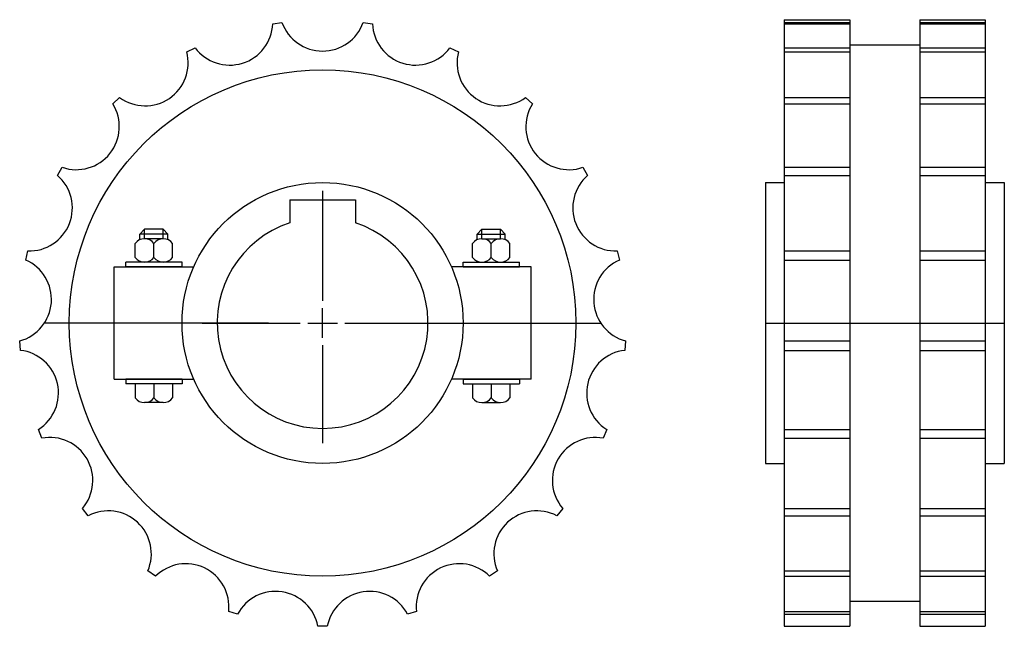
# Model space of a CAD drawing. Extents: x -105 to 105, y -65 to 65.
import ezdxf

# ---------------------------------------------------------------- set-up
doc = ezdxf.new("R2010")
doc.units = 0
doc.header["$LTSCALE"] = 1.90605
doc.layers.get('0').update_dxf_attribs({"linetype": 'CONTINUOUS'})

# ---------------------------------------------------------------- blocks, each defined once
blk = doc.blocks.new('__45')
at = {"color": 0}
for p, q in [((0, 28.2), (0, 4.7625)), ((0, -3.175), (0, 3.175)), ((-25.675, 0), (-4.7625, 0)), ((-3.175, 0), (3.175, 0)), ((4.7625, 0), (25.675, 0)), ((0, -4.7625), (0, -25.675))]:
    blk.add_line(p, q, dxfattribs=at)
at = {"color": 6}
for p, q in [((0, 28.2), (0, 4.7625)), ((0, -3.175), (0, 3.175)), ((-25.675, 0), (-4.7625, 0)), ((-3.175, 0), (3.175, 0)), ((4.7625, 0), (25.675, 0)), ((0, -4.7625), (0, -25.675))]:
    blk.add_line(p, q, dxfattribs=at)
at = {"color": 1}
for p, q in [((-7, 26.3), (7, 26.3)), ((-7, 26.3), (-7, 21.3834)), ((-7, 26.3), (7, 26.3)), ((-7, 26.3), (-7, 21.3834)), ((7, 26.3), (7, 21.3834)), ((7, 26.3), (7, 21.3834))]:
    blk.add_line(p, q, dxfattribs=at)
blk.add_arc((0, 0), 22.5, 108.126236, 71.873749, dxfattribs=at)
blk.add_arc((0, 0), 22.5, 108.126236, 71.873749, dxfattribs=at)
blk = doc.blocks.new('225A')
at = {"color": 1}
for p, q in [((-10.63932, 63.87774), (-8.66162, 64.17573)), ((8.66166, 64.17587), (10.63933, 63.8776)), ((-28.99497, 57.90392), (-27.19296, 58.77157)), ((27.19305, 58.77168), (28.99493, 57.90379)), ((-44.77426, 46.78497), (-43.30804, 48.14521)), ((43.30815, 48.14529), (44.77418, 46.78485)), ((-56.57511, 31.50894), (-55.57507, 33.241)), ((55.57521, 33.24105), (56.575, 31.50885)), ((-37.99545, 20), (-38.99545, 19)), ((-38.99545, 17.79228), (-38.99545, 19)), ((-33, 19), (-38.99545, 19)), ((-34, 20), (-37.99545, 20)), ((-37.99545, 18), (-37.99545, 20)), ((-34, 18), (-34, 20)), ((-34, 20), (-33, 19)), ((-33, 17.79228), (-33, 19)), ((34, 20), (33, 19)), ((33, 19), (38.99545, 19)), ((33, 17.79228), (33, 19)), ((34, 18), (34, 20)), ((34, 20), (37.99545, 20)), ((37.99545, 20), (38.99545, 19)), ((37.99545, 18), (37.99545, 20)), ((38.99545, 17.79228), (38.99545, 19)), ((-39.99773, 14), (-39.99773, 17)), ((-33.99773, 18), (-37.99773, 18)), ((-35.99773, 14), (-35.99773, 17)), ((-31.99773, 14), (-31.99773, 17)), ((31.99773, 14), (31.99773, 17)), ((33.99773, 18), (37.99773, 18)), ((35.99773, 14), (35.99773, 17)), ((39.99773, 14), (39.99773, 17)), ((-63.34914, 13.43332), (-62.90403, 15.38316)), ((62.90417, 15.38317), (63.34902, 13.43326)), ((-29.99773, 13), (-41.99773, 13)), ((-41.99773, 12), (-41.99773, 13)), ((-38.99545, 13), (-38.99545, 13.20772)), ((-33.99773, 13), (-37.99773, 13)), ((-33, 13), (-33, 13.20772)), ((-29.99773, 12), (-29.99773, 13)), ((29.99773, 12), (29.99773, 13)), ((29.99773, 13), (41.99773, 13)), ((33, 13), (33, 13.20772)), ((33.99773, 13), (37.99773, 13)), ((38.99545, 13), (38.99545, 13.20772)), ((41.99773, 12), (41.99773, 13)), ((-44.5, 12), (-27.49545, 12)), ((-44.5, -12), (-44.5, 12)), ((-29.99773, 12), (-41.99773, 12)), ((44.5, 12), (27.49545, 12)), ((29.99773, 12), (41.99773, 12)), ((44.5, -12), (44.5, 12)), ((-11.56875, 0), (-59.3579, 0)), ((12.37886, 0), (59.3579, 0)), ((-64.49422, -5.83598), (-64.64357, -3.84154)), ((64.6437, -3.84157), (64.49408, -5.83599)), ((-44.5, -12), (-27.49545, -12)), ((-29.99773, -12), (-41.99773, -12)), ((-41.99773, -12), (-41.99773, -13)), ((-29.99773, -12), (-29.99773, -13)), ((44.5, -12), (27.49545, -12)), ((29.99773, -12), (29.99773, -13)), ((29.99773, -12), (41.99773, -12)), ((41.99773, -12), (41.99773, -13)), ((-29.99773, -13), (-41.99773, -13)), ((-39.99773, -13), (-39.99773, -16)), ((-35.99773, -13), (-35.99773, -16)), ((-31.99773, -13), (-31.99773, -16)), ((29.99773, -13), (41.99773, -13)), ((31.99773, -13), (31.99773, -16)), ((35.99773, -13), (35.99773, -16)), ((39.99773, -13), (39.99773, -16)), ((-33.99773, -17), (-37.99773, -17)), ((33.99773, -17), (37.99773, -17)), ((-59.90896, -24.58675), (-60.63935, -22.72491)), ((60.63947, -22.72499), (59.90855, -24.58668)), ((-50.00027, -41.15288), (-51.24691, -39.58893)), ((51.24718, -39.58925), (49.99989, -41.15269)), ((-35.64884, -54.06238), (-37.30112, -52.93544)), ((37.30123, -52.93569), (35.64864, -54.06218)), ((-18.12985, -62.16814), (-20.04095, -61.5784)), ((20.04098, -61.57868), (18.12971, -62.1679)), ((0.99997, -64.75016), (-1.00005, -64.74974))]:
    blk.add_line(p, q, dxfattribs=at)
for radius in [54.05, 30]:
    blk.add_circle((0, 0), radius, dxfattribs=at)
for centre, radius, start, end in [((-19.81831, 64.24938), 9.18651, 216.604172, 357.681534), ((0, 67.23651), 9.18651, 199.461319, 340.538681), ((19.81831, 64.24938), 9.18651, 182.318466, 323.395828), ((-37.87568, 55.55341), 9.18651, 233.74704, 14.824402), ((37.87568, 55.55341), 9.18651, 165.175598, 306.25296), ((-52.56762, 41.92128), 9.18651, 250.889893, 31.967255), ((52.56762, 41.92128), 9.18651, 148.032745, 289.110107), ((-62.5887, 24.56426), 9.18651, 268.032745, 49.110107), ((62.5887, 24.56426), 9.18651, 130.889893, 271.967255), ((-37.99773, 15.5), 2.5, 36.869888, 143.130096), ((-33.99773, 15.5), 2.5, 36.869888, 143.130096), ((33.99773, 15.5), 2.5, 36.869888, 143.130096), ((37.99773, 15.5), 2.5, 36.869888, 143.130096), ((-67.04851, 5.02459), 9.18651, 285.175598, 66.25296), ((-37.99773, 15.5), 2.5, 216.869888, 323.130096), ((-33.99773, 15.5), 2.5, 216.869888, 323.130096), ((33.99773, 15.5), 2.5, 216.869888, 323.130096), ((37.99773, 15.5), 2.5, 216.869888, 323.130096), ((67.04851, 5.02459), 9.18651, 113.74704, 254.824402), ((-65.55075, -14.96153), 9.18651, 302.318466, 83.395828), ((65.55075, -14.96153), 9.18651, 96.604172, 237.681534), ((-37.99773, -14.5), 2.5, 216.869888, 323.130096), ((-33.99773, -14.5), 2.5, 216.869888, 323.130096), ((33.99773, -14.5), 2.5, 216.869888, 323.130096), ((37.99773, -14.5), 2.5, 216.869888, 323.130096), ((-58.22853, -33.61826), 9.18651, 319.461319, 100.538681), ((58.22853, -33.61826), 9.18651, 79.461319, 220.538681), ((-45.73244, -49.28785), 9.18651, 336.604172, 117.681534), ((45.73244, -49.28785), 9.18651, 62.318466, 203.395828), ((-29.17283, -60.578), 9.18651, 353.74704, 134.824402), ((29.17283, -60.578), 9.18651, 45.175598, 186.25296), ((-10.02108, -66.48554), 9.18651, 10.889893, 151.967255), ((10.02108, -66.48554), 9.18651, 28.032745, 169.110107)]:
    blk.add_arc(centre, radius, start, end, dxfattribs=at)
blk.add_blockref('__45', (0, 0))
blk = doc.blocks.new('225B')
at = {"color": 1}
for p, q in [((-21.45, 64.75772), (-21.45, -64.75772)), ((-21.45, 64.75772), (-7.5, 64.75772)), ((-21.45, 64.17584), (-7.5, 64.17584)), ((-21.45, 63.87775), (-7.5, 63.87775)), ((-7.5, 64.75772), (-7.5, -64.75772)), ((7.5, 64.75772), (7.5, -64.75772)), ((7.5, 64.75772), (21.45, 64.75772)), ((7.5, 64.17584), (21.45, 64.17584)), ((7.5, 63.87775), (21.45, 63.87775)), ((21.45, 64.75772), (21.45, -64.75772)), ((-7.5, 59.40386), (7.5, 59.40386)), ((-21.45, 58.77162), (-7.5, 58.77162)), ((-21.45, 57.90385), (-7.5, 57.90385)), ((7.5, 58.77162), (21.45, 58.77162)), ((7.5, 57.90385), (21.45, 57.90385)), ((-21.45, 48.14528), (-7.5, 48.14528)), ((-21.45, 46.78494), (-7.5, 46.78494)), ((7.5, 48.14528), (21.45, 48.14528)), ((7.5, 46.78494), (21.45, 46.78494)), ((-21.45, 33.24103), (-7.5, 33.24103)), ((7.5, 33.24103), (21.45, 33.24103)), ((-25.5, 30), (-25.5, -30)), ((-25.5, 30), (-21.45, 30)), ((-21.45, 31.50898), (-7.5, 31.50898)), ((7.5, 31.50898), (21.45, 31.50898)), ((21.45, 30), (25.5, 30)), ((25.5, 30), (25.5, -30)), ((-21.45, 15.38316), (-7.5, 15.38316)), ((7.5, 15.38316), (21.45, 15.38316)), ((-21.45, 13.4333), (-7.5, 13.4333)), ((7.5, 13.4333), (21.45, 13.4333)), ((-25.5, 0), (25.5, 0)), ((-21.45, -3.84157), (-7.5, -3.84157)), ((7.5, -3.84157), (21.45, -3.84157)), ((-21.45, -5.83598), (-7.5, -5.83598)), ((7.5, -5.83598), (21.45, -5.83598)), ((-21.45, -22.72496), (-7.5, -22.72496)), ((7.5, -22.72496), (21.45, -22.72496)), ((-21.45, -24.58671), (-7.5, -24.58671)), ((7.5, -24.58671), (21.45, -24.58671)), ((-25.5, -30), (-21.45, -30)), ((21.45, -30), (25.5, -30)), ((-21.45, -39.58913), (-7.5, -39.58913)), ((7.5, -39.58913), (21.45, -39.58913)), ((-21.45, -41.1528), (-7.5, -41.1528)), ((7.5, -41.1528), (21.45, -41.1528)), ((-21.45, -52.93564), (-7.5, -52.93564)), ((-21.45, -54.06228), (-7.5, -54.06228)), ((7.5, -52.93564), (21.45, -52.93564)), ((7.5, -54.06228), (21.45, -54.06228)), ((-7.5, -59.40386), (7.5, -59.40386)), ((-21.45, -61.57858), (-7.5, -61.57858)), ((-21.45, -62.16809), (-7.5, -62.16809)), ((7.5, -61.57858), (21.45, -61.57858)), ((7.5, -62.16809), (21.45, -62.16809)), ((-21.45, -64.75772), (-7.5, -64.75772)), ((7.5, -64.75772), (21.45, -64.75772))]:
    blk.add_line(p, q, dxfattribs=at)

msp = doc.modelspace()

# ---------------------------------------------------------------- block references
for name, p in [('225A', (-40.62114, 0.14547)), ('225B', (79.37886, 0.14547))]:
    msp.add_blockref(name, p)

doc.saveas('drawing.dxf')
